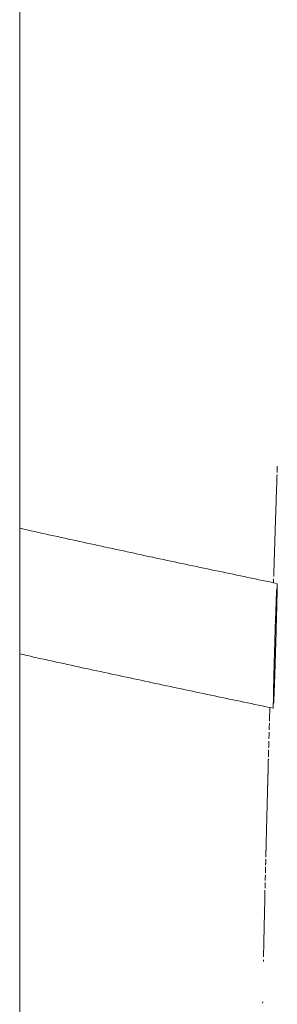
# Model space of a CAD drawing. Units: millimetres. Extents: x 1214 to 28390, y 1019 to 19006.
# Drawn here: x 8388 to 8420, y 13554 to 13677 of the extents above; entities that cross this region are included whole.
import ezdxf

# ---------------------------------------------------------------- set-up
doc = ezdxf.new("R2010")
doc.units = ezdxf.units.MM
doc.header["$MEASUREMENT"] = 0
doc.layers.add('Draufsicht', color=7, linetype='Continuous')

# ---------------------------------------------------------------- blocks, each defined once
blk = doc.blocks.new('block 23')
at = {"layer": 'Draufsicht', "color": 250, "lineweight": 18}
for points, knots in [([(8387.95, 13969.64), (8387.95, 13968.31), (8387.95, 13966.88), (8387.95, 13965.34), (8387.95, 13964.58), (8387.95, 13963.78), (8387.95, 13962.97), (8387.95, 13962.15), (8387.95, 13961.31), (8387.95, 13960.43), (8387.95, 13959.56), (8387.95, 13958.66), (8387.95, 13957.72), (8387.95, 13956.79), (8387.95, 13955.83), (8387.95, 13954.84), (8387.95, 13953.85), (8387.95, 13952.83), (8387.95, 13951.77), (8387.95, 13950.72), (8387.95, 13949.63), (8387.95, 13948.51), (8387.95, 13947.39), (8387.95, 13946.23), (8387.95, 13945.04), (8387.95, 13943.85), (8387.95, 13942.63), (8387.95, 13941.37), (8387.95, 13940.1), (8387.95, 13938.8), (8387.95, 13937.46), (8387.95, 13936.13), (8387.95, 13934.75), (8387.95, 13933.34), (8387.95, 13930.5), (8387.95, 13927.51), (8387.95, 13924.34), (8387.95, 13921.18), (8387.95, 13917.85), (8387.95, 13914.32), (8387.95, 13910.8), (8387.95, 13907.09), (8387.95, 13903.19), (8387.95, 13901.24), (8387.95, 13899.24), (8387.95, 13897.19), (8387.95, 13895.14), (8387.95, 13893.04), (8387.95, 13890.88), (8387.95, 13888.73), (8387.95, 13886.52), (8387.95, 13884.27), (8387.95, 13882.01), (8387.95, 13879.7), (8387.95, 13877.33), (8387.95, 13874.96), (8387.95, 13872.54), (8387.95, 13870.07), (8387.95, 13867.59), (8387.95, 13865.06), (8387.95, 13862.47), (8387.95, 13859.88), (8387.95, 13857.23), (8387.95, 13854.53), (8387.95, 13851.82), (8387.95, 13849.07), (8387.95, 13846.24), (8387.95, 13843.42), (8387.95, 13840.55), (8387.95, 13837.61), (8387.95, 13834.67), (8387.95, 13831.67), (8387.95, 13828.61), (8387.95, 13825.56), (8387.95, 13822.44), (8387.95, 13819.26), (8387.95, 13816.08), (8387.95, 13812.85), (8387.95, 13809.55), (8387.95, 13806.25), (8387.95, 13802.89), (8387.95, 13799.47), (8387.95, 13796.05), (8387.95, 13792.57), (8387.95, 13789.03), (8387.95, 13785.48), (8387.95, 13781.88), (8387.95, 13778.22), (8387.95, 13774.55), (8387.95, 13770.83), (8387.95, 13767.05), (8387.95, 13763.26), (8387.95, 13759.42), (8387.95, 13755.52), (8387.95, 13751.61), (8387.95, 13747.65), (8387.95, 13743.63), (8387.95, 13739.61), (8387.95, 13735.52), (8387.95, 13731.39), (8387.95, 13727.25), (8387.95, 13723.05), (8387.95, 13718.8), (8387.95, 13714.55), (8387.95, 13710.24), (8387.95, 13705.88), (8387.95, 13701.52), (8387.95, 13697.11), (8387.95, 13692.64), (8387.95, 13688.17), (8387.95, 13683.65), (8387.95, 13679.08), (8387.95, 13674.5), (8387.95, 13669.88), (8387.95, 13665.21), (8387.95, 13660.54), (8387.95, 13655.82), (8387.95, 13651.06), (8387.95, 13646.3), (8387.95, 13641.49), (8387.95, 13636.64), (8387.95, 13631.79), (8387.95, 13626.9), (8387.95, 13621.97), (8387.95, 13617.04), (8387.95, 13612.07), (8387.95, 13607.07), (8387.95, 13602.06), (8387.95, 13597.03), (8387.95, 13591.96), (8387.95, 13586.89), (8387.95, 13581.79), (8387.95, 13576.66), (8387.95, 13571.53), (8387.95, 13566.38), (8387.95, 13561.2), (8387.95, 13556.03), (8387.95, 13550.83), (8387.95, 13545.61), (8387.95, 13540.4), (8387.95, 13535.17), (8387.95, 13529.92), (8387.95, 13524.68), (8387.95, 13519.43), (8387.95, 13514.17), (8387.95, 13508.9), (8387.95, 13503.64), (8387.95, 13498.37), (8387.95, 13493.1), (8387.95, 13487.83), (8387.95, 13482.57), (8387.95, 13477.31), (8387.95, 13472.06), (8387.95, 13466.81), (8387.95, 13461.57), (8387.95, 13456.34), (8387.95, 13451.13), (8387.95, 13445.92), (8387.95, 13440.73), (8387.95, 13435.56), (8387.95, 13430.4), (8387.95, 13425.26), (8387.95, 13420.15), (8387.95, 13415.05), (8387.95, 13409.98), (8387.95, 13404.95), (8387.95, 13399.92), (8387.95, 13394.94), (8387.95, 13390), (8387.95, 13385.06), (8387.95, 13380.17), (8387.95, 13375.34), (8387.95, 13370.51), (8387.95, 13365.74), (8387.95, 13361.03), (8387.95, 13356.33), (8387.95, 13351.69), (8387.95, 13347.12), (8387.95, 13342.55), (8387.95, 13338.06), (8387.95, 13333.65), (8387.95, 13329.25), (8387.95, 13324.92), (8387.95, 13320.69), (8387.95, 13316.46), (8387.95, 13312.32), (8387.95, 13308.28), (8387.95, 13304.24), (8387.95, 13300.3), (8387.95, 13296.47), (8387.95, 13292.65), (8387.95, 13288.93), (8387.95, 13285.33), (8387.95, 13279.33), (8387.95, 13273.66), (8387.95, 13268.37)], [0, 0, 0, 0, 1, 1, 1, 2, 2, 2, 3, 3, 3, 4, 4, 4, 5, 5, 5, 6, 6, 6, 7, 7, 7, 8, 8, 8, 9, 9, 9, 10, 10, 10, 11, 11, 11, 12, 12, 12, 13, 13, 13, 14, 14, 14, 15, 15, 15, 16, 16, 16, 17, 17, 17, 18, 18, 18, 19, 19, 19, 20, 20, 20, 21, 21, 21, 22, 22, 22, 23, 23, 23, 24, 24, 24, 25, 25, 25, 26, 26, 26, 27, 27, 27, 28, 28, 28, 29, 29, 29, 30, 30, 30, 31, 31, 31, 32, 32, 32, 33, 33, 33, 34, 34, 34, 35, 35, 35, 36, 36, 36, 37, 37, 37, 38, 38, 38, 39, 39, 39, 40, 40, 40, 41, 41, 41, 42, 42, 42, 43, 43, 43, 44, 44, 44, 45, 45, 45, 46, 46, 46, 47, 47, 47, 48, 48, 48, 49, 49, 49, 50, 50, 50, 51, 51, 51, 52, 52, 52, 53, 53, 53, 54, 54, 54, 55, 55, 55, 56, 56, 56, 57, 57, 57, 58, 58, 58, 59, 59, 59, 60, 60, 60, 61, 61, 61, 62, 62, 62, 63, 63, 63, 64, 64, 64, 65, 65, 65, 65]), ([(8420.28, 13620.37), (8420.28, 13620.42), (8420.28, 13620.46), (8420.29, 13620.5), (8420.29, 13620.55), (8420.29, 13620.59), (8420.29, 13620.64), (8420.29, 13620.68), (8420.29, 13620.73), (8420.29, 13620.77), (8420.29, 13620.81), (8420.3, 13620.86), (8420.3, 13620.9), (8420.3, 13620.95), (8420.3, 13620.99), (8420.3, 13621.03), (8420.3, 13621.08), (8420.3, 13621.12), (8420.31, 13621.16)], [0, 0, 0, 0, 1, 1, 1, 2, 2, 2, 3, 3, 3, 4, 4, 4, 5, 5, 5, 6, 6, 6, 6]), ([(8419.86, 13607.31), (8419.86, 13607.36), (8419.86, 13607.41), (8419.86, 13607.45), (8419.86, 13607.5), (8419.87, 13607.55), (8419.87, 13607.6), (8419.87, 13607.64), (8419.87, 13607.69), (8419.87, 13607.74), (8419.87, 13607.78), (8419.87, 13607.83), (8419.88, 13607.88), (8419.88, 13607.92), (8419.88, 13607.97), (8419.88, 13608.02), (8419.88, 13608.07), (8419.88, 13608.11), (8419.88, 13608.16), (8419.88, 13608.21), (8419.89, 13608.25), (8419.89, 13608.3), (8419.89, 13608.35), (8419.89, 13608.39), (8419.9, 13608.44), (8419.9, 13608.48), (8419.9, 13608.53), (8419.9, 13608.58), (8419.9, 13608.63), (8419.9, 13608.67), (8419.9, 13608.72), (8419.9, 13608.77), (8419.91, 13608.81), (8419.91, 13608.86), (8419.91, 13608.95), (8419.91, 13609.05), (8419.92, 13609.14), (8419.92, 13609.19), (8419.92, 13609.23), (8419.92, 13609.28), (8419.92, 13609.32), (8419.92, 13609.37), (8419.92, 13609.42), (8419.93, 13609.47), (8419.93, 13609.51), (8419.93, 13609.56), (8419.93, 13609.6), (8419.93, 13609.65), (8419.93, 13609.7), (8419.94, 13609.79), (8419.94, 13609.88), (8419.94, 13609.98), (8419.94, 13610.07), (8419.95, 13610.16), (8419.95, 13610.25), (8419.95, 13610.3), (8419.96, 13610.35), (8419.96, 13610.39), (8419.96, 13610.44), (8419.96, 13610.49), (8419.96, 13610.53), (8419.96, 13610.58), (8419.96, 13610.62), (8419.96, 13610.67), (8419.97, 13610.71), (8419.97, 13610.76), (8419.97, 13610.81), (8419.97, 13610.9), (8419.97, 13610.99), (8419.98, 13611.08), (8419.98, 13611.18), (8419.98, 13611.27), (8419.99, 13611.36), (8419.99, 13611.45), (8419.99, 13611.54), (8419.99, 13611.64), (8420, 13611.73), (8420, 13611.82), (8420, 13611.91), (8420.01, 13612), (8420.01, 13612.09), (8420.01, 13612.19), (8420.02, 13612.37), (8420.03, 13612.55), (8420.03, 13612.74), (8420.04, 13612.92), (8420.04, 13613.1), (8420.05, 13613.28), (8420.05, 13613.47), (8420.06, 13613.65), (8420.06, 13613.83), (8420.07, 13614.01), (8420.08, 13614.19), (8420.08, 13614.37), (8420.09, 13614.55), (8420.09, 13614.73), (8420.1, 13614.92), (8420.11, 13615.1), (8420.11, 13615.28), (8420.12, 13615.46), (8420.12, 13615.54), (8420.12, 13615.64), (8420.13, 13615.72), (8420.13, 13615.82), (8420.13, 13615.9), (8420.13, 13615.99), (8420.14, 13616.08), (8420.14, 13616.17), (8420.15, 13616.26), (8420.15, 13616.35), (8420.15, 13616.44), (8420.15, 13616.53), (8420.16, 13616.62), (8420.16, 13616.71), (8420.16, 13616.8), (8420.16, 13616.84), (8420.16, 13616.89), (8420.17, 13616.93), (8420.17, 13616.98), (8420.17, 13617.02), (8420.17, 13617.06), (8420.17, 13617.11), (8420.17, 13617.16), (8420.17, 13617.2), (8420.18, 13617.24), (8420.18, 13617.29), (8420.18, 13617.33), (8420.18, 13617.42), (8420.18, 13617.51), (8420.19, 13617.6), (8420.19, 13617.69), (8420.19, 13617.78), (8420.2, 13617.87), (8420.2, 13617.91), (8420.2, 13617.96), (8420.2, 13618), (8420.2, 13618.05), (8420.21, 13618.09), (8420.21, 13618.13), (8420.21, 13618.18), (8420.21, 13618.22), (8420.21, 13618.26), (8420.21, 13618.31), (8420.21, 13618.35), (8420.22, 13618.4), (8420.22, 13618.49), (8420.22, 13618.57), (8420.22, 13618.66), (8420.23, 13618.71), (8420.23, 13618.75), (8420.23, 13618.8), (8420.23, 13618.84), (8420.23, 13618.88), (8420.23, 13618.93), (8420.23, 13618.97), (8420.23, 13619.02), (8420.24, 13619.06), (8420.24, 13619.1), (8420.24, 13619.15), (8420.24, 13619.19), (8420.24, 13619.23), (8420.24, 13619.28), (8420.24, 13619.32), (8420.25, 13619.37), (8420.25, 13619.41), (8420.25, 13619.46), (8420.25, 13619.5), (8420.25, 13619.54), (8420.25, 13619.59), (8420.25, 13619.63), (8420.26, 13619.68), (8420.26, 13619.72), (8420.26, 13619.76), (8420.26, 13619.81), (8420.26, 13619.85), (8420.27, 13619.89), (8420.27, 13619.94), (8420.27, 13619.98), (8420.27, 13620.03), (8420.27, 13620.07), (8420.27, 13620.11)], [0, 0, 0, 0, 1, 1, 1, 2, 2, 2, 3, 3, 3, 4, 4, 4, 5, 5, 5, 6, 6, 6, 7, 7, 7, 8, 8, 8, 9, 9, 9, 10, 10, 10, 11, 11, 11, 12, 12, 12, 13, 13, 13, 14, 14, 14, 15, 15, 15, 16, 16, 16, 17, 17, 17, 18, 18, 18, 19, 19, 19, 20, 20, 20, 21, 21, 21, 22, 22, 22, 23, 23, 23, 24, 24, 24, 25, 25, 25, 26, 26, 26, 27, 27, 27, 28, 28, 28, 29, 29, 29, 30, 30, 30, 31, 31, 31, 32, 32, 32, 33, 33, 33, 34, 34, 34, 35, 35, 35, 36, 36, 36, 37, 37, 37, 38, 38, 38, 39, 39, 39, 40, 40, 40, 41, 41, 41, 42, 42, 42, 43, 43, 43, 44, 44, 44, 45, 45, 45, 46, 46, 46, 47, 47, 47, 48, 48, 48, 49, 49, 49, 50, 50, 50, 51, 51, 51, 52, 52, 52, 53, 53, 53, 54, 54, 54, 55, 55, 55, 56, 56, 56, 57, 57, 57, 58, 58, 58, 59, 59, 59, 60, 60, 60, 60]), ([(8387.95, 13613.36), (8388.92, 13613.15), (8389.89, 13612.93), (8390.87, 13612.72), (8393.31, 13612.18), (8395.76, 13611.65), (8398.21, 13611.11), (8399.44, 13610.85), (8400.67, 13610.58), (8401.89, 13610.32), (8403.11, 13610.05), (8404.34, 13609.79), (8405.57, 13609.53), (8406.79, 13609.27), (8408.02, 13609.01), (8409.24, 13608.75), (8410.47, 13608.49), (8411.69, 13608.23), (8412.92, 13607.97), (8414.14, 13607.72), (8415.37, 13607.46), (8416.6, 13607.2), (8417.82, 13606.94), (8419.05, 13606.69), (8420.28, 13606.43)], [0, 0, 0, 0, 1, 1, 1, 2, 2, 2, 3, 3, 3, 4, 4, 4, 5, 5, 5, 6, 6, 6, 7, 7, 7, 8, 8, 8, 8]), ([(8419.84, 13606.53), (8419.84, 13606.55), (8419.84, 13606.58), (8419.84, 13606.61), (8419.84, 13606.65), (8419.84, 13606.7), (8419.84, 13606.75), (8419.84, 13606.8), (8419.84, 13606.84), (8419.85, 13606.89), (8419.85, 13606.94), (8419.85, 13606.99), (8419.85, 13607.03)], [0, 0, 0, 0, 1, 1, 1, 2, 2, 2, 3, 3, 3, 4, 4, 4, 4]), ([(8420.18, 13601.02), (8420.18, 13601.24), (8420.19, 13601.46), (8420.19, 13601.68), (8420.2, 13601.9), (8420.21, 13602.12), (8420.21, 13602.34), (8420.22, 13602.55), (8420.22, 13602.77), (8420.23, 13602.98), (8420.23, 13603.19), (8420.24, 13603.39), (8420.24, 13603.59), (8420.25, 13603.79), (8420.25, 13603.99), (8420.25, 13604.17), (8420.26, 13604.36), (8420.26, 13604.53), (8420.27, 13604.7), (8420.27, 13604.87), (8420.27, 13605.03), (8420.27, 13605.17), (8420.28, 13605.32), (8420.28, 13605.45), (8420.28, 13605.58), (8420.28, 13605.7), (8420.28, 13605.81), (8420.28, 13605.91), (8420.28, 13606), (8420.29, 13606.09), (8420.29, 13606.16), (8420.29, 13606.23), (8420.28, 13606.28), (8420.28, 13606.33)], [0, 0, 0, 0, 1, 1, 1, 2, 2, 2, 3, 3, 3, 4, 4, 4, 5, 5, 5, 6, 6, 6, 7, 7, 7, 8, 8, 8, 9, 9, 9, 10, 10, 10, 11, 11, 11, 11]), ([(8420.23, 13605.8), (8420.23, 13605.75), (8420.23, 13605.7), (8420.22, 13605.65), (8420.22, 13605.6), (8420.22, 13605.54), (8420.22, 13605.48), (8420.21, 13605.42), (8420.21, 13605.36), (8420.21, 13605.3), (8420.21, 13605.23), (8420.2, 13605.17), (8420.2, 13605.09), (8420.2, 13605.02), (8420.19, 13604.95), (8420.19, 13604.87), (8420.19, 13604.79), (8420.18, 13604.72), (8420.18, 13604.63), (8420.17, 13604.47), (8420.17, 13604.29), (8420.16, 13604.1), (8420.15, 13603.92), (8420.15, 13603.72), (8420.14, 13603.51), (8420.13, 13603.3), (8420.12, 13603.08), (8420.11, 13602.85), (8420.11, 13602.63), (8420.1, 13602.4), (8420.09, 13602.15), (8420.08, 13601.91), (8420.08, 13601.67), (8420.06, 13601.42), (8420.06, 13601.16), (8420.05, 13600.91), (8420.04, 13600.65), (8420.03, 13600.39), (8420.03, 13600.13), (8420.01, 13599.87), (8420.01, 13599.61), (8420, 13599.35), (8419.99, 13599.09), (8419.98, 13598.83), (8419.98, 13598.58), (8419.97, 13598.32), (8419.96, 13598.07), (8419.96, 13597.82), (8419.95, 13597.57), (8419.94, 13597.33), (8419.93, 13597.09), (8419.93, 13596.86), (8419.92, 13596.62), (8419.92, 13596.4), (8419.91, 13596.18)], [0, 0, 0, 0, 1, 1, 1, 2, 2, 2, 3, 3, 3, 4, 4, 4, 5, 5, 5, 6, 6, 6, 7, 7, 7, 8, 8, 8, 9, 9, 9, 10, 10, 10, 11, 11, 11, 12, 12, 12, 13, 13, 13, 14, 14, 14, 15, 15, 15, 16, 16, 16, 17, 17, 17, 18, 18, 18, 18]), ([(8419.86, 13591.4), (8419.86, 13591.45), (8419.86, 13591.5), (8419.86, 13591.55), (8419.86, 13591.6), (8419.87, 13591.66), (8419.87, 13591.72), (8419.87, 13591.77), (8419.87, 13591.84), (8419.88, 13591.9), (8419.88, 13591.97), (8419.88, 13592.03), (8419.89, 13592.11), (8419.89, 13592.18), (8419.89, 13592.25), (8419.9, 13592.33), (8419.9, 13592.4), (8419.9, 13592.48), (8419.91, 13592.56), (8419.91, 13592.73), (8419.92, 13592.91), (8419.93, 13593.1), (8419.93, 13593.28), (8419.94, 13593.48), (8419.95, 13593.69), (8419.96, 13593.9), (8419.96, 13594.12), (8419.97, 13594.34), (8419.98, 13594.57), (8419.99, 13594.8), (8420, 13595.04), (8420, 13595.29), (8420.01, 13595.53), (8420.02, 13595.78), (8420.03, 13596.04), (8420.04, 13596.29), (8420.05, 13596.55), (8420.05, 13596.81), (8420.06, 13597.07), (8420.07, 13597.33), (8420.08, 13597.59), (8420.09, 13597.85), (8420.09, 13598.11), (8420.1, 13598.37), (8420.11, 13598.62), (8420.12, 13598.88), (8420.12, 13599.13), (8420.13, 13599.38), (8420.14, 13599.63), (8420.15, 13599.87), (8420.15, 13600.11), (8420.16, 13600.34), (8420.17, 13600.58), (8420.17, 13600.8), (8420.18, 13601.02)], [0, 0, 0, 0, 1, 1, 1, 2, 2, 2, 3, 3, 3, 4, 4, 4, 5, 5, 5, 6, 6, 6, 7, 7, 7, 8, 8, 8, 9, 9, 9, 10, 10, 10, 11, 11, 11, 12, 12, 12, 13, 13, 13, 14, 14, 14, 15, 15, 15, 16, 16, 16, 17, 17, 17, 18, 18, 18, 18]), ([(8419.81, 13590.77), (8417.35, 13591.28), (8414.89, 13591.79), (8412.42, 13592.31), (8411.19, 13592.57), (8409.96, 13592.83), (8408.73, 13593.09), (8407.5, 13593.35), (8406.27, 13593.61), (8405.04, 13593.87), (8403.81, 13594.14), (8402.58, 13594.4), (8401.35, 13594.66), (8400.12, 13594.93), (8398.89, 13595.2), (8397.66, 13595.46), (8395.19, 13595.99), (8392.73, 13596.53), (8390.28, 13597.07), (8389.51, 13597.24), (8388.76, 13597.41), (8388, 13597.58)], [0, 0, 0, 0, 1, 1, 1, 2, 2, 2, 3, 3, 3, 4, 4, 4, 5, 5, 5, 6, 6, 6, 7, 7, 7, 7]), ([(8419.91, 13596.18), (8419.9, 13595.96), (8419.9, 13595.74), (8419.89, 13595.52), (8419.88, 13595.3), (8419.88, 13595.08), (8419.87, 13594.86), (8419.87, 13594.65), (8419.86, 13594.43), (8419.86, 13594.22), (8419.85, 13594.01), (8419.85, 13593.81), (8419.85, 13593.61), (8419.84, 13593.41), (8419.84, 13593.21), (8419.83, 13593.03), (8419.83, 13592.84), (8419.82, 13592.66), (8419.82, 13592.5), (8419.82, 13592.33), (8419.81, 13592.17), (8419.81, 13592.02), (8419.81, 13591.88), (8419.81, 13591.74), (8419.81, 13591.62), (8419.8, 13591.5), (8419.8, 13591.39), (8419.8, 13591.29), (8419.8, 13591.2), (8419.8, 13591.11), (8419.8, 13591.04), (8419.8, 13590.97), (8419.8, 13590.91), (8419.8, 13590.87)], [0, 0, 0, 0, 1, 1, 1, 2, 2, 2, 3, 3, 3, 4, 4, 4, 5, 5, 5, 6, 6, 6, 7, 7, 7, 8, 8, 8, 9, 9, 9, 10, 10, 10, 11, 11, 11, 11]), ([(8419.32, 13589.16), (8419.32, 13589.21), (8419.32, 13589.26), (8419.32, 13589.3), (8419.32, 13589.35), (8419.33, 13589.4), (8419.33, 13589.45), (8419.33, 13589.49), (8419.33, 13589.54), (8419.33, 13589.59), (8419.33, 13589.63), (8419.33, 13589.68), (8419.33, 13589.73), (8419.34, 13589.77), (8419.34, 13589.82), (8419.34, 13589.87), (8419.34, 13589.91), (8419.34, 13589.96), (8419.34, 13590.01), (8419.34, 13590.06), (8419.34, 13590.1), (8419.35, 13590.15), (8419.35, 13590.2), (8419.35, 13590.24), (8419.35, 13590.29), (8419.35, 13590.34), (8419.36, 13590.38), (8419.36, 13590.43), (8419.36, 13590.48), (8419.36, 13590.52), (8419.36, 13590.57), (8419.36, 13590.62), (8419.36, 13590.67), (8419.36, 13590.71), (8419.37, 13590.76), (8419.37, 13590.81), (8419.37, 13590.86)], [0, 0, 0, 0, 1, 1, 1, 2, 2, 2, 3, 3, 3, 4, 4, 4, 5, 5, 5, 6, 6, 6, 7, 7, 7, 8, 8, 8, 9, 9, 9, 10, 10, 10, 11, 11, 11, 12, 12, 12, 12]), ([(8419.29, 13588.04), (8419.29, 13588.08), (8419.29, 13588.13), (8419.29, 13588.18), (8419.29, 13588.22), (8419.3, 13588.27), (8419.3, 13588.32), (8419.3, 13588.37), (8419.3, 13588.41), (8419.3, 13588.46), (8419.3, 13588.51), (8419.3, 13588.55), (8419.3, 13588.6), (8419.31, 13588.65), (8419.31, 13588.69), (8419.31, 13588.74), (8419.31, 13588.79), (8419.31, 13588.84), (8419.31, 13588.88)], [0, 0, 0, 0, 1, 1, 1, 2, 2, 2, 3, 3, 3, 4, 4, 4, 5, 5, 5, 6, 6, 6, 6]), ([(8419.26, 13586.91), (8419.26, 13586.96), (8419.26, 13587.01), (8419.26, 13587.05), (8419.26, 13587.1), (8419.26, 13587.15), (8419.26, 13587.19), (8419.27, 13587.24), (8419.27, 13587.29), (8419.27, 13587.34), (8419.27, 13587.38), (8419.27, 13587.43), (8419.27, 13587.48), (8419.27, 13587.52), (8419.27, 13587.57), (8419.28, 13587.62), (8419.28, 13587.66), (8419.28, 13587.71), (8419.28, 13587.76)], [0, 0, 0, 0, 1, 1, 1, 2, 2, 2, 3, 3, 3, 4, 4, 4, 5, 5, 5, 6, 6, 6, 6]), ([(8419.22, 13585.79), (8419.23, 13585.84), (8419.23, 13585.89), (8419.23, 13585.94), (8419.23, 13585.98), (8419.23, 13586.03), (8419.23, 13586.07), (8419.24, 13586.12), (8419.24, 13586.17), (8419.24, 13586.21), (8419.24, 13586.26), (8419.24, 13586.31), (8419.24, 13586.36), (8419.24, 13586.4), (8419.24, 13586.45), (8419.25, 13586.5), (8419.25, 13586.54), (8419.25, 13586.59), (8419.25, 13586.63)], [0, 0, 0, 0, 1, 1, 1, 2, 2, 2, 3, 3, 3, 4, 4, 4, 5, 5, 5, 6, 6, 6, 6]), ([(8419.2, 13584.68), (8419.2, 13584.73), (8419.2, 13584.78), (8419.2, 13584.82), (8419.2, 13584.87), (8419.2, 13584.92), (8419.2, 13584.96), (8419.2, 13585.01), (8419.2, 13585.05), (8419.21, 13585.1), (8419.21, 13585.15), (8419.21, 13585.19), (8419.21, 13585.24), (8419.21, 13585.29), (8419.21, 13585.33), (8419.21, 13585.38), (8419.21, 13585.42), (8419.22, 13585.47), (8419.22, 13585.52)], [0, 0, 0, 0, 1, 1, 1, 2, 2, 2, 3, 3, 3, 4, 4, 4, 5, 5, 5, 6, 6, 6, 6]), ([(8418.86, 13572.06), (8418.86, 13572.11), (8418.86, 13572.15), (8418.87, 13572.19), (8418.87, 13572.23), (8418.87, 13572.27), (8418.87, 13572.31), (8418.87, 13572.36), (8418.87, 13572.4), (8418.87, 13572.44), (8418.88, 13572.48), (8418.88, 13572.52), (8418.88, 13572.56), (8418.88, 13572.61), (8418.88, 13572.65), (8418.88, 13572.69), (8418.88, 13572.73), (8418.88, 13572.78), (8418.88, 13572.82), (8418.88, 13572.86), (8418.89, 13572.9), (8418.89, 13572.94), (8418.89, 13572.98), (8418.89, 13573.03), (8418.89, 13573.07), (8418.89, 13573.11), (8418.89, 13573.15), (8418.89, 13573.19), (8418.89, 13573.24), (8418.89, 13573.28), (8418.9, 13573.32), (8418.9, 13573.36), (8418.9, 13573.4), (8418.9, 13573.45), (8418.9, 13573.53), (8418.9, 13573.62), (8418.9, 13573.7), (8418.91, 13573.74), (8418.91, 13573.78), (8418.91, 13573.82), (8418.91, 13573.87), (8418.91, 13573.91), (8418.91, 13573.95), (8418.91, 13573.99), (8418.91, 13574.04), (8418.91, 13574.08), (8418.91, 13574.12), (8418.92, 13574.16), (8418.92, 13574.21), (8418.92, 13574.29), (8418.92, 13574.37), (8418.92, 13574.46), (8418.92, 13574.54), (8418.93, 13574.63), (8418.93, 13574.72), (8418.93, 13574.76), (8418.93, 13574.8), (8418.94, 13574.84), (8418.94, 13574.89), (8418.94, 13574.93), (8418.94, 13574.97), (8418.94, 13575.01), (8418.94, 13575.06), (8418.94, 13575.1), (8418.94, 13575.14), (8418.94, 13575.19), (8418.94, 13575.23), (8418.95, 13575.31), (8418.95, 13575.4), (8418.95, 13575.49), (8418.95, 13575.57), (8418.95, 13575.66), (8418.96, 13575.74), (8418.96, 13575.83), (8418.96, 13575.91), (8418.96, 13576), (8418.97, 13576.09), (8418.97, 13576.17), (8418.97, 13576.26), (8418.97, 13576.34), (8418.97, 13576.43), (8418.98, 13576.52), (8418.98, 13576.69), (8418.98, 13576.86), (8418.99, 13577.04), (8419, 13577.21), (8419, 13577.38), (8419, 13577.56), (8419.01, 13577.73), (8419.01, 13577.91), (8419.02, 13578.08), (8419.02, 13578.26), (8419.03, 13578.43), (8419.03, 13578.61), (8419.04, 13578.78), (8419.04, 13578.96), (8419.04, 13579.14), (8419.05, 13579.31), (8419.06, 13579.49), (8419.06, 13579.67), (8419.06, 13579.76), (8419.06, 13579.85), (8419.07, 13579.93), (8419.07, 13580.02), (8419.07, 13580.11), (8419.07, 13580.2), (8419.08, 13580.29), (8419.08, 13580.38), (8419.08, 13580.47), (8419.08, 13580.56), (8419.09, 13580.65), (8419.09, 13580.74), (8419.09, 13580.83), (8419.09, 13580.92), (8419.09, 13581.01), (8419.1, 13581.05), (8419.1, 13581.1), (8419.1, 13581.14), (8419.1, 13581.18), (8419.1, 13581.23), (8419.1, 13581.28), (8419.1, 13581.32), (8419.1, 13581.36), (8419.1, 13581.41), (8419.11, 13581.45), (8419.11, 13581.5), (8419.11, 13581.54), (8419.11, 13581.63), (8419.12, 13581.72), (8419.12, 13581.81), (8419.12, 13581.9), (8419.12, 13581.99), (8419.12, 13582.09), (8419.13, 13582.13), (8419.13, 13582.18), (8419.13, 13582.22), (8419.13, 13582.27), (8419.13, 13582.31), (8419.13, 13582.35), (8419.13, 13582.4), (8419.13, 13582.45), (8419.14, 13582.49), (8419.14, 13582.54), (8419.14, 13582.58), (8419.14, 13582.63), (8419.14, 13582.72), (8419.14, 13582.81), (8419.15, 13582.9), (8419.15, 13582.95), (8419.15, 13582.99), (8419.15, 13583.04), (8419.15, 13583.08), (8419.15, 13583.13), (8419.15, 13583.17), (8419.15, 13583.22), (8419.16, 13583.26), (8419.16, 13583.31), (8419.16, 13583.36), (8419.16, 13583.4), (8419.16, 13583.45), (8419.16, 13583.49), (8419.16, 13583.54), (8419.16, 13583.58), (8419.16, 13583.63), (8419.17, 13583.67), (8419.17, 13583.72), (8419.17, 13583.77), (8419.17, 13583.81), (8419.17, 13583.86), (8419.17, 13583.9), (8419.18, 13583.95), (8419.18, 13583.99), (8419.18, 13584.04), (8419.18, 13584.09), (8419.18, 13584.13), (8419.18, 13584.18), (8419.18, 13584.22), (8419.18, 13584.27), (8419.19, 13584.32), (8419.19, 13584.37), (8419.19, 13584.41)], [0, 0, 0, 0, 1, 1, 1, 2, 2, 2, 3, 3, 3, 4, 4, 4, 5, 5, 5, 6, 6, 6, 7, 7, 7, 8, 8, 8, 9, 9, 9, 10, 10, 10, 11, 11, 11, 12, 12, 12, 13, 13, 13, 14, 14, 14, 15, 15, 15, 16, 16, 16, 17, 17, 17, 18, 18, 18, 19, 19, 19, 20, 20, 20, 21, 21, 21, 22, 22, 22, 23, 23, 23, 24, 24, 24, 25, 25, 25, 26, 26, 26, 27, 27, 27, 28, 28, 28, 29, 29, 29, 30, 30, 30, 31, 31, 31, 32, 32, 32, 33, 33, 33, 34, 34, 34, 35, 35, 35, 36, 36, 36, 37, 37, 37, 38, 38, 38, 39, 39, 39, 40, 40, 40, 41, 41, 41, 42, 42, 42, 43, 43, 43, 44, 44, 44, 45, 45, 45, 46, 46, 46, 47, 47, 47, 48, 48, 48, 49, 49, 49, 50, 50, 50, 51, 51, 51, 52, 52, 52, 53, 53, 53, 54, 54, 54, 55, 55, 55, 56, 56, 56, 57, 57, 57, 58, 58, 58, 59, 59, 59, 60, 60, 60, 60]), ([(8418.84, 13571.07), (8418.84, 13571.11), (8418.84, 13571.15), (8418.84, 13571.2), (8418.84, 13571.24), (8418.84, 13571.28), (8418.85, 13571.32), (8418.85, 13571.36), (8418.85, 13571.4), (8418.85, 13571.44), (8418.85, 13571.49), (8418.85, 13571.53), (8418.85, 13571.57), (8418.85, 13571.61), (8418.85, 13571.65), (8418.85, 13571.69), (8418.85, 13571.73), (8418.86, 13571.77), (8418.86, 13571.82)], [0, 0, 0, 0, 1, 1, 1, 2, 2, 2, 3, 3, 3, 4, 4, 4, 5, 5, 5, 6, 6, 6, 6]), ([(8418.82, 13570.09), (8418.82, 13570.13), (8418.82, 13570.17), (8418.82, 13570.21), (8418.82, 13570.25), (8418.82, 13570.29), (8418.82, 13570.33), (8418.82, 13570.37), (8418.82, 13570.41), (8418.82, 13570.46), (8418.83, 13570.5), (8418.83, 13570.54), (8418.83, 13570.58), (8418.83, 13570.62), (8418.83, 13570.66), (8418.83, 13570.7), (8418.83, 13570.75), (8418.83, 13570.78), (8418.83, 13570.83)], [0, 0, 0, 0, 1, 1, 1, 2, 2, 2, 3, 3, 3, 4, 4, 4, 5, 5, 5, 6, 6, 6, 6]), ([(8418.79, 13569.11), (8418.79, 13569.15), (8418.79, 13569.2), (8418.79, 13569.23), (8418.79, 13569.28), (8418.8, 13569.32), (8418.8, 13569.36), (8418.8, 13569.4), (8418.8, 13569.44), (8418.8, 13569.48), (8418.8, 13569.52), (8418.8, 13569.56), (8418.81, 13569.6), (8418.81, 13569.64), (8418.81, 13569.68), (8418.81, 13569.72), (8418.81, 13569.76), (8418.81, 13569.8), (8418.81, 13569.85)], [0, 0, 0, 0, 1, 1, 1, 2, 2, 2, 3, 3, 3, 4, 4, 4, 5, 5, 5, 6, 6, 6, 6]), ([(8418.58, 13559.56), (8418.58, 13559.63), (8418.58, 13559.69), (8418.58, 13559.76), (8418.58, 13559.83), (8418.58, 13559.89), (8418.58, 13559.96), (8418.59, 13559.99), (8418.59, 13560.03), (8418.59, 13560.06), (8418.59, 13560.09), (8418.59, 13560.13), (8418.59, 13560.16), (8418.59, 13560.19), (8418.59, 13560.23), (8418.59, 13560.26), (8418.59, 13560.3), (8418.59, 13560.33), (8418.59, 13560.36), (8418.59, 13560.43), (8418.6, 13560.5), (8418.6, 13560.57), (8418.6, 13560.63), (8418.6, 13560.7), (8418.6, 13560.77), (8418.6, 13560.84), (8418.6, 13560.91), (8418.6, 13560.97), (8418.61, 13561.04), (8418.61, 13561.11), (8418.61, 13561.18), (8418.61, 13561.25), (8418.61, 13561.32), (8418.61, 13561.39), (8418.62, 13561.53), (8418.62, 13561.66), (8418.63, 13561.8), (8418.63, 13561.94), (8418.63, 13562.08), (8418.63, 13562.23), (8418.64, 13562.36), (8418.64, 13562.51), (8418.64, 13562.65), (8418.65, 13562.79), (8418.65, 13562.93), (8418.65, 13563.08), (8418.65, 13563.22), (8418.66, 13563.36), (8418.66, 13563.51), (8418.66, 13563.65), (8418.67, 13563.8), (8418.67, 13563.94), (8418.67, 13564.02), (8418.67, 13564.09), (8418.67, 13564.16), (8418.68, 13564.24), (8418.68, 13564.31), (8418.68, 13564.38), (8418.68, 13564.46), (8418.69, 13564.53), (8418.69, 13564.6), (8418.69, 13564.68), (8418.69, 13564.75), (8418.69, 13564.83), (8418.69, 13564.9), (8418.7, 13564.98), (8418.7, 13565.05), (8418.7, 13565.09), (8418.7, 13565.12), (8418.7, 13565.16), (8418.7, 13565.2), (8418.7, 13565.24), (8418.7, 13565.27), (8418.7, 13565.31), (8418.7, 13565.35), (8418.7, 13565.39), (8418.71, 13565.42), (8418.71, 13565.46), (8418.71, 13565.5), (8418.71, 13565.57), (8418.71, 13565.65), (8418.71, 13565.72), (8418.71, 13565.8), (8418.72, 13565.88), (8418.72, 13565.95), (8418.72, 13565.99), (8418.72, 13566.03), (8418.72, 13566.07), (8418.72, 13566.11), (8418.72, 13566.14), (8418.72, 13566.18), (8418.72, 13566.22), (8418.72, 13566.26), (8418.72, 13566.3), (8418.73, 13566.34), (8418.73, 13566.37), (8418.73, 13566.41), (8418.73, 13566.49), (8418.73, 13566.56), (8418.73, 13566.64), (8418.73, 13566.68), (8418.73, 13566.72), (8418.73, 13566.75), (8418.74, 13566.79), (8418.74, 13566.83), (8418.74, 13566.87), (8418.74, 13566.91), (8418.74, 13566.95), (8418.74, 13566.99), (8418.74, 13567.03), (8418.74, 13567.07), (8418.74, 13567.1), (8418.74, 13567.14), (8418.74, 13567.18), (8418.74, 13567.22), (8418.75, 13567.26), (8418.75, 13567.3), (8418.75, 13567.34), (8418.75, 13567.38), (8418.75, 13567.41), (8418.75, 13567.45), (8418.75, 13567.49), (8418.76, 13567.53), (8418.76, 13567.57), (8418.76, 13567.61), (8418.76, 13567.65), (8418.76, 13567.69), (8418.76, 13567.73), (8418.76, 13567.77), (8418.76, 13567.81), (8418.76, 13567.84), (8418.76, 13567.88), (8418.76, 13567.92)], [0, 0, 0, 0, 1, 1, 1, 2, 2, 2, 3, 3, 3, 4, 4, 4, 5, 5, 5, 6, 6, 6, 7, 7, 7, 8, 8, 8, 9, 9, 9, 10, 10, 10, 11, 11, 11, 12, 12, 12, 13, 13, 13, 14, 14, 14, 15, 15, 15, 16, 16, 16, 17, 17, 17, 18, 18, 18, 19, 19, 19, 20, 20, 20, 21, 21, 21, 22, 22, 22, 23, 23, 23, 24, 24, 24, 25, 25, 25, 26, 26, 26, 27, 27, 27, 28, 28, 28, 29, 29, 29, 30, 30, 30, 31, 31, 31, 32, 32, 32, 33, 33, 33, 34, 34, 34, 35, 35, 35, 36, 36, 36, 37, 37, 37, 38, 38, 38, 39, 39, 39, 40, 40, 40, 41, 41, 41, 42, 42, 42, 43, 43, 43, 44, 44, 44, 44]), ([(8418.77, 13568.16), (8418.77, 13568.2), (8418.77, 13568.24), (8418.77, 13568.28), (8418.77, 13568.32), (8418.77, 13568.36), (8418.77, 13568.4), (8418.78, 13568.44), (8418.78, 13568.48), (8418.78, 13568.52), (8418.78, 13568.56), (8418.78, 13568.6), (8418.78, 13568.64), (8418.78, 13568.68), (8418.78, 13568.72), (8418.78, 13568.75), (8418.78, 13568.8), (8418.78, 13568.84), (8418.79, 13568.88)], [0, 0, 0, 0, 1, 1, 1, 2, 2, 2, 3, 3, 3, 4, 4, 4, 5, 5, 5, 6, 6, 6, 6])]:
    blk.add_open_spline(points, degree=3, knots=knots, dxfattribs=at)
for points in [[(8418.57, 13558.97), (8418.57, 13559.04), (8418.57, 13559.1), (8418.57, 13559.17)], [(8418.46, 13553.74), (8418.47, 13553.8), (8418.47, 13553.85), (8418.47, 13553.91)]]:
    blk.add_open_spline(points, degree=3, dxfattribs=at)

msp = doc.modelspace()

# ---------------------------------------------------------------- block references
at = {"layer": 'Draufsicht'}
msp.add_blockref('block 23', (0, 0), dxfattribs=at)

doc.saveas('drawing.dxf')
